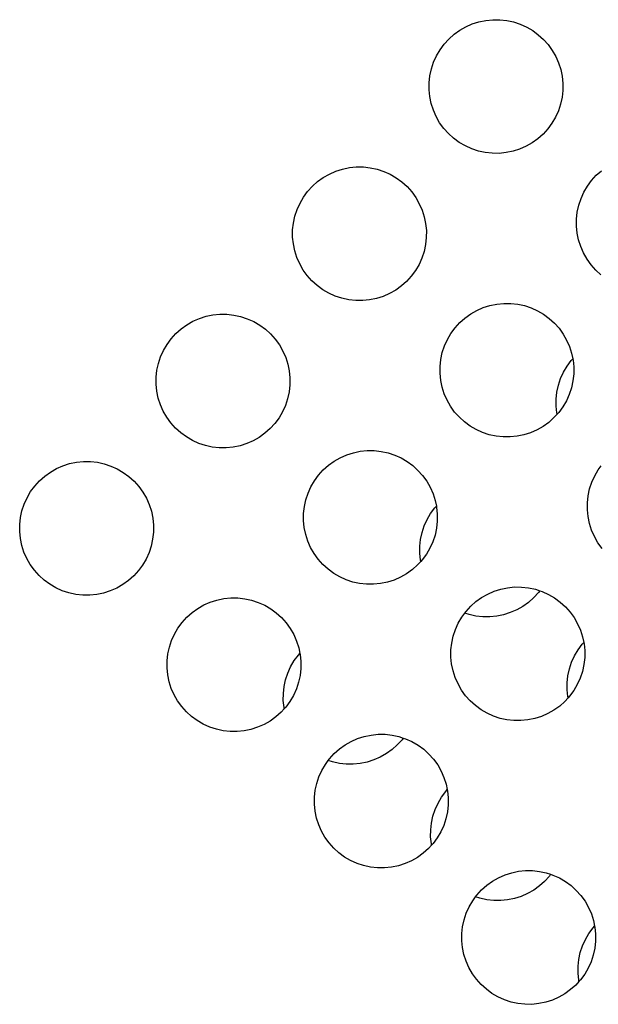
# Model space of a CAD drawing. Units: millimetres. Extents: x -5 to 212, y -5 to 302.
# Drawn here: x 82 to 82, y 90 to 91 of the extents above; entities that cross this region are included whole.
import ezdxf

# ---------------------------------------------------------------- set-up
doc = ezdxf.new("R2010")
doc.units = ezdxf.units.MM
doc.layers.add('Area de seguridad', color=1, linetype='Continuous')

msp = doc.modelspace()

# ---------------------------------------------------------------- linework, layer by layer
at = {"layer": 'Area de seguridad', "color": 0}
for p, q in [((82.114, 90.7632), (82.1208, 90.7662)), ((82.1208, 90.7662), (82.1279, 90.7684)), ((82.1279, 90.7684), (82.1352, 90.77)), ((82.1352, 90.77), (82.1427, 90.7707)), ((82.1427, 90.7707), (82.1501, 90.7707)), ((82.1501, 90.7707), (82.1576, 90.7699)), ((82.1576, 90.7699), (82.1649, 90.7683)), ((82.1649, 90.7683), (82.172, 90.7659)), ((82.172, 90.7659), (82.1788, 90.7629)), ((82.0958, 90.7501), (82.1014, 90.7551)), ((82.1014, 90.7551), (82.1075, 90.7595)), ((82.1075, 90.7595), (82.114, 90.7632)), ((82.1788, 90.7629), (82.1852, 90.7591)), ((82.1852, 90.7591), (82.1912, 90.7547)), ((82.1912, 90.7547), (82.1968, 90.7496)), ((82.0864, 90.7386), (82.0908, 90.7446)), ((82.0908, 90.7446), (82.0958, 90.7501)), ((82.1968, 90.7496), (82.2017, 90.7441)), ((82.2017, 90.7441), (82.2061, 90.738)), ((82.0796, 90.7253), (82.0826, 90.7321)), ((82.0826, 90.7321), (82.0864, 90.7386)), ((82.2061, 90.738), (82.2098, 90.7315)), ((82.0772, 90.7182), (82.0796, 90.7253)), ((82.2098, 90.7315), (82.2128, 90.7247)), ((82.2128, 90.7247), (82.2151, 90.7176)), ((82.0748, 90.7035), (82.0756, 90.7109)), ((82.0756, 90.7109), (82.0772, 90.7182)), ((82.2151, 90.7176), (82.2166, 90.7103)), ((82.0748, 90.696), (82.0748, 90.7035)), ((82.2166, 90.7103), (82.2174, 90.7028)), ((82.2174, 90.7028), (82.2173, 90.6953)), ((82.0755, 90.6886), (82.0748, 90.696)), ((82.2173, 90.6953), (82.2165, 90.6879)), ((82.077, 90.6813), (82.0755, 90.6886)), ((82.0793, 90.6742), (82.077, 90.6813)), ((82.2149, 90.6806), (82.2126, 90.6735)), ((82.2165, 90.6879), (82.2149, 90.6806)), ((82.0823, 90.6673), (82.0793, 90.6742)), ((82.2126, 90.6735), (82.2095, 90.6667)), ((82.086, 90.6608), (82.0823, 90.6673)), ((82.0904, 90.6548), (82.086, 90.6608)), ((82.2057, 90.6603), (82.2013, 90.6542)), ((82.2095, 90.6667), (82.2057, 90.6603)), ((82.0954, 90.6492), (82.0904, 90.6548)), ((82.1009, 90.6442), (82.0954, 90.6492)), ((82.1963, 90.6487), (82.1907, 90.6437)), ((82.2013, 90.6542), (82.1963, 90.6487)), ((82.1069, 90.6398), (82.1009, 90.6442)), ((82.1134, 90.636), (82.1069, 90.6398)), ((82.1847, 90.6394), (82.1782, 90.6357)), ((82.1907, 90.6437), (82.1847, 90.6394)), ((82.1202, 90.6329), (82.1134, 90.636)), ((82.1273, 90.6306), (82.1202, 90.6329)), ((82.1346, 90.629), (82.1273, 90.6306)), ((82.142, 90.6282), (82.1346, 90.629)), ((82.1495, 90.6281), (82.142, 90.6282)), ((82.1569, 90.6289), (82.1495, 90.6281)), ((82.1642, 90.6304), (82.1569, 90.6289)), ((82.1713, 90.6327), (82.1642, 90.6304)), ((82.1782, 90.6357), (82.1713, 90.6327)), ((81.962, 90.6024), (81.9685, 90.6061)), ((81.9685, 90.6061), (81.9753, 90.6091)), ((81.9753, 90.6091), (81.9825, 90.6113)), ((81.9825, 90.6113), (81.9898, 90.6129)), ((81.9898, 90.6129), (81.9972, 90.6136)), ((81.9972, 90.6136), (82.0047, 90.6136)), ((82.0047, 90.6136), (82.0121, 90.6128)), ((82.0121, 90.6128), (82.0194, 90.6112)), ((82.0194, 90.6112), (82.0265, 90.6088)), ((82.0265, 90.6088), (82.0333, 90.6058)), ((82.2529, 90.6047), (82.2585, 90.6096)), ((81.9504, 90.593), (81.9559, 90.598)), ((81.9559, 90.598), (81.962, 90.6024)), ((82.0333, 90.6058), (82.0398, 90.602)), ((82.0398, 90.602), (82.0458, 90.5976)), ((82.0458, 90.5976), (82.0513, 90.5926)), ((82.2435, 90.5931), (82.2479, 90.5991)), ((82.2479, 90.5991), (82.2529, 90.6047)), ((81.9409, 90.5815), (81.9453, 90.5875)), ((81.9453, 90.5875), (81.9504, 90.593)), ((82.0513, 90.5926), (82.0563, 90.587)), ((82.0563, 90.587), (82.0606, 90.5809)), ((82.2367, 90.5798), (82.2397, 90.5867)), ((82.2397, 90.5867), (82.2435, 90.5931)), ((81.9341, 90.5682), (81.9372, 90.575)), ((81.9372, 90.575), (81.9409, 90.5815)), ((82.0606, 90.5809), (82.0643, 90.5744)), ((82.0643, 90.5744), (82.0673, 90.5676)), ((82.2343, 90.5727), (82.2367, 90.5798)), ((81.9318, 90.5611), (81.9341, 90.5682)), ((82.0673, 90.5676), (82.0696, 90.5605)), ((82.2319, 90.558), (82.2327, 90.5654)), ((82.2327, 90.5654), (82.2343, 90.5727)), ((81.9293, 90.5464), (81.9302, 90.5538)), ((81.9302, 90.5538), (81.9318, 90.5611)), ((82.0696, 90.5605), (82.0711, 90.5532)), ((82.2319, 90.5506), (82.2319, 90.558)), ((81.9293, 90.5389), (81.9293, 90.5464)), ((82.0711, 90.5532), (82.0719, 90.5457)), ((82.0719, 90.5457), (82.0718, 90.5383)), ((82.2326, 90.5431), (82.2319, 90.5506)), ((82.2341, 90.5358), (82.2326, 90.5431)), ((81.9301, 90.5315), (81.9293, 90.5389)), ((82.0718, 90.5383), (82.071, 90.5308)), ((82.2364, 90.5287), (82.2341, 90.5358)), ((81.9316, 90.5242), (81.9301, 90.5315)), ((81.9339, 90.5171), (81.9316, 90.5242)), ((82.0694, 90.5235), (82.0671, 90.5164)), ((82.071, 90.5308), (82.0694, 90.5235)), ((82.2394, 90.5219), (82.2364, 90.5287)), ((82.2431, 90.5154), (82.2394, 90.5219)), ((81.9369, 90.5102), (81.9339, 90.5171)), ((82.0671, 90.5164), (82.064, 90.5096)), ((82.2475, 90.5093), (82.2431, 90.5154)), ((81.9406, 90.5037), (81.9369, 90.5102)), ((81.9449, 90.4977), (81.9406, 90.5037)), ((82.0603, 90.5032), (82.0558, 90.4972)), ((82.064, 90.5096), (82.0603, 90.5032)), ((82.2525, 90.5037), (82.2475, 90.5093)), ((82.258, 90.4987), (82.2525, 90.5037)), ((81.9499, 90.4921), (81.9449, 90.4977)), ((81.9554, 90.4871), (81.9499, 90.4921)), ((82.0508, 90.4916), (82.0452, 90.4867)), ((82.0558, 90.4972), (82.0508, 90.4916)), ((81.9614, 90.4827), (81.9554, 90.4871)), ((81.9679, 90.4789), (81.9614, 90.4827)), ((82.0392, 90.4823), (82.0327, 90.4786)), ((82.0452, 90.4867), (82.0392, 90.4823)), ((81.9747, 90.4758), (81.9679, 90.4789)), ((81.9818, 90.4735), (81.9747, 90.4758)), ((81.9891, 90.4719), (81.9818, 90.4735)), ((81.9965, 90.4711), (81.9891, 90.4719)), ((82.004, 90.471), (81.9965, 90.4711)), ((82.0114, 90.4718), (82.004, 90.471)), ((82.0187, 90.4733), (82.0114, 90.4718)), ((82.0259, 90.4756), (82.0187, 90.4733)), ((82.0327, 90.4786), (82.0259, 90.4756)), ((82.1191, 90.4569), (82.1256, 90.4606)), ((82.1256, 90.4606), (82.1324, 90.4636)), ((82.1324, 90.4636), (82.1395, 90.4659)), ((82.1395, 90.4659), (82.1469, 90.4674)), ((82.1469, 90.4674), (82.1543, 90.4681)), ((82.1543, 90.4681), (82.1618, 90.4681)), ((82.1618, 90.4681), (82.1692, 90.4673)), ((82.1692, 90.4673), (82.1765, 90.4657)), ((82.1765, 90.4657), (82.1836, 90.4634)), ((82.1836, 90.4634), (82.1904, 90.4603)), ((82.1904, 90.4603), (82.1968, 90.4565)), ((81.8165, 90.4453), (81.823, 90.449)), ((81.823, 90.449), (81.8299, 90.452)), ((81.8299, 90.452), (81.837, 90.4543)), ((81.837, 90.4543), (81.8443, 90.4558)), ((81.8443, 90.4558), (81.8517, 90.4565)), ((81.8517, 90.4565), (81.8592, 90.4565)), ((81.8592, 90.4565), (81.8666, 90.4557)), ((81.8666, 90.4557), (81.8739, 90.4541)), ((81.8739, 90.4541), (81.881, 90.4517)), ((81.881, 90.4517), (81.8878, 90.4487)), ((81.8878, 90.4487), (81.8943, 90.4449)), ((82.1075, 90.4476), (82.113, 90.4525)), ((82.113, 90.4525), (82.1191, 90.4569)), ((82.1968, 90.4565), (82.2029, 90.4521)), ((82.2029, 90.4521), (82.2084, 90.4471)), ((81.8049, 90.4359), (81.8105, 90.4409)), ((81.8105, 90.4409), (81.8165, 90.4453)), ((81.8943, 90.4449), (81.9003, 90.4405)), ((81.9003, 90.4405), (81.9058, 90.4355)), ((82.098, 90.436), (82.1024, 90.442)), ((82.1024, 90.442), (82.1075, 90.4476)), ((82.2084, 90.4471), (82.2134, 90.4415)), ((82.2134, 90.4415), (82.2177, 90.4354)), ((81.7955, 90.4244), (81.7999, 90.4304)), ((81.7999, 90.4304), (81.8049, 90.4359)), ((81.9058, 90.4355), (81.9108, 90.4299)), ((81.9108, 90.4299), (81.9152, 90.4238)), ((82.0912, 90.4227), (82.0943, 90.4296)), ((82.0943, 90.4296), (82.098, 90.436)), ((82.2177, 90.4354), (82.2214, 90.429)), ((82.2214, 90.429), (82.2244, 90.4221)), ((81.7886, 90.4111), (81.7917, 90.4179)), ((81.7917, 90.4179), (81.7955, 90.4244)), ((81.9152, 90.4238), (81.9189, 90.4173)), ((81.9189, 90.4173), (81.9219, 90.4105)), ((82.0888, 90.4157), (82.0912, 90.4227)), ((82.2244, 90.4221), (82.2267, 90.415)), ((81.7863, 90.404), (81.7886, 90.4111)), ((81.9219, 90.4105), (81.9242, 90.4034)), ((82.0864, 90.4009), (82.0873, 90.4084)), ((82.0873, 90.4084), (82.0888, 90.4157)), ((82.2219, 90.4012), (82.2263, 90.4072)), ((82.2263, 90.4072), (82.228, 90.409)), ((82.2267, 90.415), (82.228, 90.409)), ((82.228, 90.409), (82.2282, 90.4077)), ((82.2282, 90.4077), (82.229, 90.4003)), ((81.7839, 90.3893), (81.7847, 90.3967)), ((81.7847, 90.3967), (81.7863, 90.404)), ((81.9242, 90.4034), (81.9257, 90.3961)), ((81.9257, 90.3961), (81.9264, 90.3886)), ((82.0864, 90.3935), (82.0864, 90.4009)), ((82.2181, 90.3947), (82.2219, 90.4012)), ((82.229, 90.4003), (82.2289, 90.3928)), ((81.7838, 90.3818), (81.7839, 90.3893)), ((81.9264, 90.3886), (81.9264, 90.3812)), ((82.0872, 90.386), (82.0864, 90.3935)), ((82.0887, 90.3787), (82.0872, 90.386)), ((82.2127, 90.3808), (82.215, 90.3879)), ((82.215, 90.3879), (82.2181, 90.3947)), ((82.2281, 90.3854), (82.2265, 90.3781)), ((82.2289, 90.3928), (82.2281, 90.3854)), ((81.7846, 90.3744), (81.7838, 90.3818)), ((81.9264, 90.3812), (81.9256, 90.3737)), ((82.0909, 90.3716), (82.0887, 90.3787)), ((82.2111, 90.3735), (82.2127, 90.3808)), ((82.2265, 90.3781), (82.2242, 90.371)), ((81.7861, 90.3671), (81.7846, 90.3744)), ((81.7884, 90.36), (81.7861, 90.3671)), ((81.924, 90.3664), (81.9216, 90.3593)), ((81.9256, 90.3737), (81.924, 90.3664)), ((82.0939, 90.3648), (82.0909, 90.3716)), ((82.0977, 90.3583), (82.0939, 90.3648)), ((82.2103, 90.3661), (82.2111, 90.3735)), ((82.2103, 90.3586), (82.2103, 90.3661)), ((82.2242, 90.371), (82.2211, 90.3642)), ((81.7914, 90.3531), (81.7884, 90.36)), ((81.9216, 90.3593), (81.9186, 90.3525)), ((82.102, 90.3522), (82.0977, 90.3583)), ((82.211, 90.3512), (82.2103, 90.3586)), ((82.2174, 90.3577), (82.2129, 90.3517)), ((82.2211, 90.3642), (82.2174, 90.3577)), ((81.7951, 90.3466), (81.7914, 90.3531)), ((81.7995, 90.3406), (81.7951, 90.3466)), ((81.9148, 90.3461), (81.9104, 90.3401)), ((81.9186, 90.3525), (81.9148, 90.3461)), ((82.107, 90.3466), (82.102, 90.3522)), ((82.1125, 90.3416), (82.107, 90.3466)), ((82.2079, 90.3462), (82.2023, 90.3412)), ((82.2113, 90.3499), (82.2079, 90.3462)), ((82.2113, 90.3499), (82.211, 90.3512)), ((82.2129, 90.3517), (82.2113, 90.3499)), ((81.8044, 90.335), (81.7995, 90.3406)), ((81.81, 90.33), (81.8044, 90.335)), ((81.9054, 90.3345), (81.8998, 90.3296)), ((81.9104, 90.3401), (81.9054, 90.3345)), ((82.1185, 90.3372), (82.1125, 90.3416)), ((82.125, 90.3334), (82.1185, 90.3372)), ((82.1318, 90.3304), (82.125, 90.3334)), ((82.1898, 90.3331), (82.183, 90.3301)), ((82.1963, 90.3368), (82.1898, 90.3331)), ((82.2023, 90.3412), (82.1963, 90.3368)), ((81.816, 90.3256), (81.81, 90.33)), ((81.8224, 90.3218), (81.816, 90.3256)), ((81.8937, 90.3252), (81.8872, 90.3215)), ((81.8998, 90.3296), (81.8937, 90.3252)), ((82.1389, 90.328), (82.1318, 90.3304)), ((82.1462, 90.3264), (82.1389, 90.328)), ((82.1536, 90.3256), (82.1462, 90.3264)), ((82.1611, 90.3256), (82.1536, 90.3256)), ((82.1685, 90.3263), (82.1611, 90.3256)), ((82.1758, 90.3278), (82.1685, 90.3263)), ((82.183, 90.3301), (82.1758, 90.3278)), ((81.8292, 90.3187), (81.8224, 90.3218)), ((81.8363, 90.3164), (81.8292, 90.3187)), ((81.8436, 90.3148), (81.8363, 90.3164)), ((81.8511, 90.314), (81.8436, 90.3148)), ((81.8585, 90.3139), (81.8511, 90.314)), ((81.866, 90.3147), (81.8585, 90.3139)), ((81.8733, 90.3162), (81.866, 90.3147)), ((81.8804, 90.3185), (81.8733, 90.3162)), ((81.8872, 90.3215), (81.8804, 90.3185)), ((81.9736, 90.2998), (81.9801, 90.3035)), ((81.9801, 90.3035), (81.987, 90.3065)), ((81.987, 90.3065), (81.9941, 90.3088)), ((81.9941, 90.3088), (82.0014, 90.3103)), ((82.0014, 90.3103), (82.0088, 90.3111)), ((82.0088, 90.3111), (82.0163, 90.311)), ((82.0163, 90.311), (82.0237, 90.3102)), ((82.0237, 90.3102), (82.031, 90.3086)), ((82.031, 90.3086), (82.0381, 90.3063)), ((82.0381, 90.3063), (82.0449, 90.3032)), ((82.0449, 90.3032), (82.0514, 90.2994)), ((81.6711, 90.2882), (81.6776, 90.2919)), ((81.6776, 90.2919), (81.6844, 90.2949)), ((81.6844, 90.2949), (81.6915, 90.2972)), ((81.6915, 90.2972), (81.6988, 90.2987)), ((81.6988, 90.2987), (81.7063, 90.2994)), ((81.7063, 90.2994), (81.7137, 90.2994)), ((81.7137, 90.2994), (81.7212, 90.2986)), ((81.7212, 90.2986), (81.7285, 90.297)), ((81.7285, 90.297), (81.7356, 90.2946)), ((81.7356, 90.2946), (81.7424, 90.2916)), ((81.7424, 90.2916), (81.7488, 90.2878)), ((81.962, 90.2905), (81.9676, 90.2954)), ((81.9676, 90.2954), (81.9736, 90.2998)), ((82.0514, 90.2994), (82.0574, 90.295)), ((82.0574, 90.295), (82.0629, 90.29)), ((82.2551, 90.2905), (82.2582, 90.2947)), ((81.6594, 90.2788), (81.665, 90.2838)), ((81.665, 90.2838), (81.6711, 90.2882)), ((81.7488, 90.2878), (81.7548, 90.2834)), ((81.7548, 90.2834), (81.7604, 90.2784)), ((81.9526, 90.2789), (81.957, 90.2849)), ((81.957, 90.2849), (81.962, 90.2905)), ((82.0629, 90.29), (82.0679, 90.2844)), ((82.0679, 90.2844), (82.0723, 90.2784)), ((82.2483, 90.2773), (82.2513, 90.2841)), ((82.2513, 90.2841), (82.2551, 90.2905)), ((81.65, 90.2673), (81.6544, 90.2733)), ((81.6544, 90.2733), (81.6594, 90.2788)), ((81.7604, 90.2784), (81.7653, 90.2728)), ((81.7653, 90.2728), (81.7697, 90.2667)), ((81.9457, 90.2657), (81.9488, 90.2725)), ((81.9488, 90.2725), (81.9526, 90.2789)), ((82.0723, 90.2784), (82.076, 90.2719)), ((82.076, 90.2719), (82.079, 90.265)), ((82.2443, 90.2629), (82.2459, 90.2702)), ((82.2459, 90.2702), (82.2483, 90.2773)), ((81.6432, 90.254), (81.6462, 90.2608)), ((81.6462, 90.2608), (81.65, 90.2673)), ((81.7697, 90.2667), (81.7734, 90.2602)), ((81.7734, 90.2602), (81.7764, 90.2534)), ((81.9434, 90.2586), (81.9457, 90.2657)), ((82.079, 90.265), (82.0812, 90.2579)), ((82.2435, 90.2555), (82.2443, 90.2629)), ((81.6408, 90.2469), (81.6432, 90.254)), ((81.7764, 90.2534), (81.7787, 90.2463)), ((81.941, 90.2438), (81.9418, 90.2513)), ((81.9418, 90.2513), (81.9434, 90.2586)), ((82.0764, 90.2441), (82.0808, 90.2501)), ((82.0808, 90.2501), (82.0825, 90.2519)), ((82.0812, 90.2579), (82.0825, 90.2519)), ((82.0825, 90.2519), (82.0828, 90.2506)), ((82.0828, 90.2506), (82.0835, 90.2432)), ((82.2435, 90.248), (82.2435, 90.2555)), ((81.6384, 90.2322), (81.6392, 90.2396)), ((81.6392, 90.2396), (81.6408, 90.2469)), ((81.7787, 90.2463), (81.7802, 90.239)), ((81.7802, 90.239), (81.7809, 90.2315)), ((81.9409, 90.2364), (81.941, 90.2438)), ((82.0726, 90.2376), (82.0764, 90.2441)), ((82.0835, 90.2432), (82.0835, 90.2357)), ((82.2442, 90.2406), (82.2435, 90.248)), ((82.2458, 90.2332), (82.2442, 90.2406)), ((81.6384, 90.2247), (81.6384, 90.2322)), ((81.7809, 90.2315), (81.7809, 90.2241)), ((81.9417, 90.2289), (81.9409, 90.2364)), ((81.9432, 90.2216), (81.9417, 90.2289)), ((82.0672, 90.2237), (82.0696, 90.2308)), ((82.0696, 90.2308), (82.0726, 90.2376)), ((82.0827, 90.2283), (82.0811, 90.221)), ((82.0835, 90.2357), (82.0827, 90.2283)), ((82.248, 90.2261), (82.2458, 90.2332)), ((81.6391, 90.2173), (81.6384, 90.2247)), ((81.6406, 90.21), (81.6391, 90.2173)), ((81.7809, 90.2241), (81.7801, 90.2166)), ((81.9455, 90.2145), (81.9432, 90.2216)), ((82.0656, 90.2164), (82.0672, 90.2237)), ((82.0811, 90.221), (82.0787, 90.2139)), ((82.251, 90.2193), (82.248, 90.2261)), ((82.2547, 90.2128), (82.251, 90.2193)), ((81.6429, 90.2029), (81.6406, 90.21)), ((81.7785, 90.2093), (81.7762, 90.2023)), ((81.7801, 90.2166), (81.7785, 90.2093)), ((81.9485, 90.2077), (81.9455, 90.2145)), ((81.9522, 90.2012), (81.9485, 90.2077)), ((82.0648, 90.209), (82.0656, 90.2164)), ((82.0648, 90.2015), (82.0648, 90.209)), ((82.0757, 90.2071), (82.0719, 90.2006)), ((82.0787, 90.2139), (82.0757, 90.2071)), ((82.2591, 90.2067), (82.2547, 90.2128)), ((81.6459, 90.196), (81.6429, 90.2029)), ((81.7762, 90.2023), (81.7731, 90.1954)), ((81.9565, 90.1951), (81.9522, 90.2012)), ((82.0655, 90.1941), (82.0648, 90.2015)), ((82.0719, 90.2006), (82.0675, 90.1946)), ((81.6496, 90.1896), (81.6459, 90.196)), ((81.654, 90.1835), (81.6496, 90.1896)), ((81.7693, 90.189), (81.7649, 90.183)), ((81.7731, 90.1954), (81.7693, 90.189)), ((81.9615, 90.1895), (81.9565, 90.1951)), ((81.967, 90.1845), (81.9615, 90.1895)), ((82.0624, 90.1891), (82.0569, 90.1841)), ((82.0658, 90.1928), (82.0624, 90.1891)), ((82.0658, 90.1928), (82.0655, 90.1941)), ((82.0675, 90.1946), (82.0658, 90.1928)), ((81.659, 90.1779), (81.654, 90.1835)), ((81.6645, 90.1729), (81.659, 90.1779)), ((81.7599, 90.1774), (81.7543, 90.1725)), ((81.7649, 90.183), (81.7599, 90.1774)), ((81.9731, 90.1801), (81.967, 90.1845)), ((81.9795, 90.1763), (81.9731, 90.1801)), ((81.9863, 90.1733), (81.9795, 90.1763)), ((82.0443, 90.176), (82.0375, 90.173)), ((82.0508, 90.1797), (82.0443, 90.176)), ((82.0569, 90.1841), (82.0508, 90.1797)), ((81.6705, 90.1685), (81.6645, 90.1729)), ((81.677, 90.1647), (81.6705, 90.1685)), ((81.6838, 90.1616), (81.677, 90.1647)), ((81.7482, 90.1681), (81.7418, 90.1644)), ((81.7543, 90.1725), (81.7482, 90.1681)), ((81.9934, 90.1709), (81.9863, 90.1733)), ((82.0007, 90.1693), (81.9934, 90.1709)), ((82.0081, 90.1685), (82.0007, 90.1693)), ((82.0156, 90.1685), (82.0081, 90.1685)), ((82.0231, 90.1692), (82.0156, 90.1685)), ((82.0304, 90.1707), (82.0231, 90.1692)), ((82.0375, 90.173), (82.0304, 90.1707)), ((82.1512, 90.1633), (82.1585, 90.1648)), ((82.1585, 90.1648), (82.1659, 90.1656)), ((82.1659, 90.1656), (82.1734, 90.1655)), ((82.1734, 90.1655), (82.1808, 90.1647)), ((82.1808, 90.1647), (82.1881, 90.1631)), ((81.6909, 90.1593), (81.6838, 90.1616)), ((81.6982, 90.1577), (81.6909, 90.1593)), ((81.7056, 90.1569), (81.6982, 90.1577)), ((81.7131, 90.1569), (81.7056, 90.1569)), ((81.7205, 90.1576), (81.7131, 90.1569)), ((81.7278, 90.1591), (81.7205, 90.1576)), ((81.7349, 90.1614), (81.7278, 90.1591)), ((81.7418, 90.1644), (81.7349, 90.1614)), ((82.1247, 90.15), (82.1307, 90.1543)), ((82.1307, 90.1543), (82.1372, 90.158)), ((82.1372, 90.158), (82.1441, 90.161)), ((82.1441, 90.161), (82.1512, 90.1633)), ((82.1863, 90.1542), (82.1807, 90.1492)), ((82.1913, 90.1597), (82.1863, 90.1542)), ((82.1881, 90.1631), (82.1927, 90.1616)), ((82.1927, 90.1616), (82.1913, 90.1597)), ((82.1927, 90.1616), (82.1952, 90.1608)), ((82.1952, 90.1608), (82.202, 90.1577)), ((82.202, 90.1577), (82.2085, 90.154)), ((81.8282, 90.1427), (81.8347, 90.1464)), ((81.8347, 90.1464), (81.8415, 90.1494)), ((81.8415, 90.1494), (81.8486, 90.1517)), ((81.8486, 90.1517), (81.8559, 90.1532)), ((81.8559, 90.1532), (81.8634, 90.154)), ((81.8634, 90.154), (81.8708, 90.1539)), ((81.8708, 90.1539), (81.8783, 90.1531)), ((81.8783, 90.1531), (81.8855, 90.1515)), ((81.8855, 90.1515), (81.8926, 90.1492)), ((81.8926, 90.1492), (81.8995, 90.1461)), ((81.8995, 90.1461), (81.9059, 90.1423)), ((82.1141, 90.1395), (82.1191, 90.145)), ((82.1191, 90.145), (82.1247, 90.15)), ((82.1747, 90.1449), (82.1682, 90.1412)), ((82.1807, 90.1492), (82.1747, 90.1449)), ((82.2085, 90.154), (82.2145, 90.1495)), ((82.2145, 90.1495), (82.22, 90.1445)), ((82.22, 90.1445), (82.225, 90.1389)), ((81.8115, 90.1278), (81.8165, 90.1334)), ((81.8165, 90.1334), (81.8221, 90.1383)), ((81.8221, 90.1383), (81.8282, 90.1427)), ((81.9059, 90.1423), (81.9119, 90.1379)), ((81.9119, 90.1379), (81.9175, 90.1329)), ((82.1059, 90.127), (82.1096, 90.1334)), ((82.1096, 90.1334), (82.1127, 90.1376)), ((82.1127, 90.1376), (82.1141, 90.1395)), ((82.1173, 90.1361), (82.1127, 90.1376)), ((82.1246, 90.1345), (82.1173, 90.1361)), ((82.132, 90.1337), (82.1246, 90.1345)), ((82.1395, 90.1336), (82.132, 90.1337)), ((82.1469, 90.1344), (82.1395, 90.1336)), ((82.1542, 90.1359), (82.1469, 90.1344)), ((82.1613, 90.1382), (82.1542, 90.1359)), ((82.1682, 90.1412), (82.1613, 90.1382)), ((82.225, 90.1389), (82.2294, 90.1329)), ((81.8071, 90.1218), (81.8115, 90.1278)), ((81.9175, 90.1329), (81.9224, 90.1273)), ((81.9224, 90.1273), (81.9268, 90.1213)), ((82.1028, 90.1202), (82.1059, 90.127)), ((82.2294, 90.1329), (82.2331, 90.1264)), ((82.2331, 90.1264), (82.2361, 90.1196)), ((81.8002, 90.1086), (81.8033, 90.1154)), ((81.8033, 90.1154), (81.8071, 90.1218)), ((81.9268, 90.1213), (81.9305, 90.1148)), ((81.9305, 90.1148), (81.9335, 90.1079)), ((82.0989, 90.1058), (82.1005, 90.1131)), ((82.1005, 90.1131), (82.1028, 90.1202)), ((82.2361, 90.1196), (82.2383, 90.1124)), ((82.2383, 90.1124), (82.2396, 90.1064)), ((81.7979, 90.1015), (81.8002, 90.1086)), ((81.9335, 90.1079), (81.9358, 90.1008)), ((82.0981, 90.0984), (82.0989, 90.1058)), ((82.2335, 90.0986), (82.2379, 90.1046)), ((82.2379, 90.1046), (82.2396, 90.1064)), ((82.2396, 90.1064), (82.2399, 90.1051)), ((82.2399, 90.1051), (82.2406, 90.0977)), ((81.7955, 90.0867), (81.7963, 90.0942)), ((81.7963, 90.0942), (81.7979, 90.1015)), ((81.9309, 90.087), (81.9354, 90.093)), ((81.9354, 90.093), (81.937, 90.0948)), ((81.9358, 90.1008), (81.937, 90.0948)), ((81.937, 90.0948), (81.9373, 90.0935)), ((81.9373, 90.0935), (81.938, 90.0861)), ((82.098, 90.0909), (82.0981, 90.0984)), ((82.2267, 90.0853), (82.2297, 90.0921)), ((82.2297, 90.0921), (82.2335, 90.0986)), ((82.2406, 90.0977), (82.2406, 90.0902)), ((81.7955, 90.0793), (81.7955, 90.0867)), ((81.9272, 90.0805), (81.9309, 90.087)), ((81.938, 90.0861), (81.938, 90.0786)), ((82.0988, 90.0835), (82.098, 90.0909)), ((82.1003, 90.0762), (82.0988, 90.0835)), ((82.2243, 90.0782), (82.2267, 90.0853)), ((82.2397, 90.0828), (82.2382, 90.0755)), ((82.2406, 90.0902), (82.2397, 90.0828)), ((81.7962, 90.0718), (81.7955, 90.0793)), ((81.7977, 90.0645), (81.7962, 90.0718)), ((81.9218, 90.0666), (81.9241, 90.0737)), ((81.9241, 90.0737), (81.9272, 90.0805)), ((81.9372, 90.0712), (81.9356, 90.0639)), ((81.938, 90.0786), (81.9372, 90.0712)), ((82.1026, 90.069), (82.1003, 90.0762)), ((82.2219, 90.0635), (82.2227, 90.0709)), ((82.2227, 90.0709), (82.2243, 90.0782)), ((82.2382, 90.0755), (82.2358, 90.0684)), ((81.8, 90.0574), (81.7977, 90.0645)), ((81.9202, 90.0593), (81.9218, 90.0666)), ((81.9356, 90.0639), (81.9333, 90.0568)), ((82.1056, 90.0622), (82.1026, 90.069)), ((82.1093, 90.0557), (82.1056, 90.0622)), ((82.2219, 90.056), (82.2219, 90.0635)), ((82.2327, 90.0616), (82.229, 90.0551)), ((82.2358, 90.0684), (82.2327, 90.0616)), ((81.803, 90.0506), (81.8, 90.0574)), ((81.8067, 90.0441), (81.803, 90.0506)), ((81.9193, 90.0444), (81.9194, 90.0519)), ((81.9194, 90.0519), (81.9202, 90.0593)), ((81.9302, 90.05), (81.9264, 90.0435)), ((81.9333, 90.0568), (81.9302, 90.05)), ((82.1136, 90.0496), (82.1093, 90.0557)), ((82.1186, 90.0441), (82.1136, 90.0496)), ((82.2226, 90.0486), (82.2219, 90.056)), ((82.229, 90.0551), (82.2246, 90.0491)), ((81.8111, 90.038), (81.8067, 90.0441)), ((81.9201, 90.037), (81.9193, 90.0444)), ((81.9264, 90.0435), (81.922, 90.0375)), ((82.1241, 90.039), (82.1186, 90.0441)), ((82.1302, 90.0346), (82.1241, 90.039)), ((82.2195, 90.0436), (82.214, 90.0386)), ((82.2229, 90.0473), (82.2195, 90.0436)), ((82.2229, 90.0473), (82.2226, 90.0486)), ((82.2246, 90.0491), (82.2229, 90.0473)), ((81.816, 90.0324), (81.8111, 90.038)), ((81.8216, 90.0274), (81.816, 90.0324)), ((81.917, 90.032), (81.9114, 90.027)), ((81.9203, 90.0357), (81.917, 90.032)), ((81.9203, 90.0357), (81.9201, 90.037)), ((81.922, 90.0375), (81.9203, 90.0357)), ((82.1366, 90.0309), (82.1302, 90.0346)), ((82.1434, 90.0278), (82.1366, 90.0309)), ((82.2014, 90.0306), (82.1946, 90.0275)), ((82.2079, 90.0343), (82.2014, 90.0306)), ((82.214, 90.0386), (82.2079, 90.0343)), ((81.8276, 90.023), (81.8216, 90.0274)), ((81.8341, 90.0192), (81.8276, 90.023)), ((81.8409, 90.0162), (81.8341, 90.0192)), ((81.8989, 90.0189), (81.892, 90.0159)), ((81.9053, 90.0226), (81.8989, 90.0189)), ((81.9114, 90.027), (81.9053, 90.0226)), ((82.1505, 90.0254), (82.1434, 90.0278)), ((82.1578, 90.0239), (82.1505, 90.0254)), ((82.1652, 90.023), (82.1578, 90.0239)), ((82.1727, 90.023), (82.1652, 90.023)), ((82.1801, 90.0238), (82.1727, 90.023)), ((82.1875, 90.0253), (82.1801, 90.0238)), ((82.1946, 90.0275), (82.1875, 90.0253)), ((81.848, 90.0138), (81.8409, 90.0162)), ((81.8553, 90.0122), (81.848, 90.0138)), ((81.8627, 90.0114), (81.8553, 90.0122)), ((81.8702, 90.0114), (81.8627, 90.0114)), ((81.8776, 90.0121), (81.8702, 90.0114)), ((81.8849, 90.0137), (81.8776, 90.0121)), ((81.892, 90.0159), (81.8849, 90.0137)), ((82.0057, 90.0062), (82.013, 90.0077)), ((82.013, 90.0077), (82.0204, 90.0085)), ((82.0204, 90.0085), (82.0279, 90.0085)), ((82.0279, 90.0085), (82.0353, 90.0076)), ((82.0353, 90.0076), (82.0426, 90.0061)), ((81.9792, 89.9929), (81.9853, 89.9972)), ((81.9853, 89.9972), (81.9917, 90.0009)), ((81.9917, 90.0009), (81.9986, 90.004)), ((81.9986, 90.004), (82.0057, 90.0062)), ((82.0408, 89.9971), (82.0353, 89.9921)), ((82.0459, 90.0026), (82.0408, 89.9971)), ((82.0426, 90.0061), (82.0472, 90.0045)), ((82.0472, 90.0045), (82.0459, 90.0026)), ((82.0472, 90.0045), (82.0497, 90.0037)), ((82.0497, 90.0037), (82.0565, 90.0006)), ((82.0565, 90.0006), (82.063, 89.9969)), ((82.063, 89.9969), (82.069, 89.9925)), ((81.9686, 89.9824), (81.9736, 89.9879)), ((81.9736, 89.9879), (81.9792, 89.9929)), ((82.0292, 89.9878), (82.0227, 89.9841)), ((82.0353, 89.9921), (82.0292, 89.9878)), ((82.069, 89.9925), (82.0745, 89.9874)), ((82.0745, 89.9874), (82.0795, 89.9819)), ((81.9604, 89.9699), (81.9642, 89.9764)), ((81.9642, 89.9764), (81.9672, 89.9805)), ((81.9672, 89.9805), (81.9686, 89.9824)), ((81.9718, 89.979), (81.9672, 89.9805)), ((81.9791, 89.9774), (81.9718, 89.979)), ((81.9865, 89.9766), (81.9791, 89.9774)), ((81.994, 89.9765), (81.9865, 89.9766)), ((82.0014, 89.9773), (81.994, 89.9765)), ((82.0088, 89.9788), (82.0014, 89.9773)), ((82.0159, 89.9811), (82.0088, 89.9788)), ((82.0227, 89.9841), (82.0159, 89.9811)), ((82.0795, 89.9819), (82.0839, 89.9758)), ((82.0839, 89.9758), (82.0876, 89.9693)), ((81.9573, 89.9631), (81.9604, 89.9699)), ((82.0876, 89.9693), (82.0906, 89.9625)), ((81.9534, 89.9487), (81.955, 89.956)), ((81.955, 89.956), (81.9573, 89.9631)), ((82.0906, 89.9625), (82.0929, 89.9553)), ((82.0929, 89.9553), (82.0941, 89.9494)), ((81.9526, 89.9413), (81.9534, 89.9487)), ((82.088, 89.9415), (82.0925, 89.9475)), ((82.0925, 89.9475), (82.0941, 89.9494)), ((82.0941, 89.9494), (82.0944, 89.948)), ((82.0944, 89.948), (82.0951, 89.9406)), ((81.9526, 89.9338), (81.9526, 89.9413)), ((81.9533, 89.9264), (81.9526, 89.9338)), ((82.0812, 89.9282), (82.0843, 89.9351)), ((82.0843, 89.9351), (82.088, 89.9415)), ((82.0951, 89.9406), (82.0951, 89.9331)), ((81.9548, 89.9191), (81.9533, 89.9264)), ((82.0789, 89.9211), (82.0812, 89.9282)), ((82.0943, 89.9257), (82.0927, 89.9184)), ((82.0951, 89.9331), (82.0943, 89.9257)), ((81.9571, 89.9119), (81.9548, 89.9191)), ((82.0765, 89.9064), (82.0773, 89.9138)), ((82.0773, 89.9138), (82.0789, 89.9211)), ((82.0927, 89.9184), (82.0904, 89.9113)), ((81.9601, 89.9051), (81.9571, 89.9119)), ((81.9638, 89.8986), (81.9601, 89.9051)), ((82.0764, 89.899), (82.0765, 89.9064)), ((82.0873, 89.9045), (82.0835, 89.8981)), ((82.0904, 89.9113), (82.0873, 89.9045)), ((81.9682, 89.8926), (81.9638, 89.8986)), ((81.9731, 89.887), (81.9682, 89.8926)), ((82.0772, 89.8915), (82.0764, 89.899)), ((82.0791, 89.892), (82.0774, 89.8902)), ((82.0835, 89.8981), (82.0791, 89.892)), ((81.9787, 89.882), (81.9731, 89.887)), ((81.9847, 89.8775), (81.9787, 89.882)), ((82.0685, 89.8815), (82.0624, 89.8772)), ((82.0741, 89.8865), (82.0685, 89.8815)), ((82.0774, 89.8902), (82.0741, 89.8865)), ((82.0774, 89.8902), (82.0772, 89.8915)), ((81.9911, 89.8738), (81.9847, 89.8775)), ((81.998, 89.8707), (81.9911, 89.8738)), ((82.005, 89.8684), (81.998, 89.8707)), ((82.0559, 89.8735), (82.0491, 89.8705)), ((82.0624, 89.8772), (82.0559, 89.8735)), ((82.0123, 89.8668), (82.005, 89.8684)), ((82.0198, 89.866), (82.0123, 89.8668)), ((82.0272, 89.8659), (82.0198, 89.866)), ((82.0347, 89.8667), (82.0272, 89.8659)), ((82.042, 89.8682), (82.0347, 89.8667)), ((82.0491, 89.8705), (82.042, 89.8682)), ((82.1557, 89.8585), (82.1628, 89.8608)), ((82.1628, 89.8608), (82.1701, 89.8623)), ((82.1701, 89.8623), (82.1775, 89.863)), ((82.1775, 89.863), (82.185, 89.863)), ((82.185, 89.863), (82.1924, 89.8622)), ((82.1924, 89.8622), (82.1997, 89.8606)), ((82.1997, 89.8606), (82.2043, 89.8591)), ((82.1363, 89.8474), (82.1424, 89.8518)), ((82.1424, 89.8518), (82.1488, 89.8555)), ((82.1488, 89.8555), (82.1557, 89.8585)), ((82.1979, 89.8516), (82.1924, 89.8467)), ((82.203, 89.8572), (82.1979, 89.8516)), ((82.2043, 89.8591), (82.203, 89.8572)), ((82.2043, 89.8591), (82.2068, 89.8582)), ((82.2068, 89.8582), (82.2136, 89.8552)), ((82.2136, 89.8552), (82.2201, 89.8514)), ((82.2201, 89.8514), (82.2261, 89.847)), ((82.1257, 89.8369), (82.1307, 89.8424)), ((82.1307, 89.8424), (82.1363, 89.8474)), ((82.1863, 89.8423), (82.1798, 89.8386)), ((82.1924, 89.8467), (82.1863, 89.8423)), ((82.2261, 89.847), (82.2316, 89.842)), ((82.2316, 89.842), (82.2366, 89.8364)), ((82.1175, 89.8244), (82.1213, 89.8309)), ((82.1213, 89.8309), (82.1243, 89.835)), ((82.1243, 89.835), (82.1257, 89.8369)), ((82.1289, 89.8335), (82.1243, 89.835)), ((82.1362, 89.8319), (82.1289, 89.8335)), ((82.1436, 89.8311), (82.1362, 89.8319)), ((82.1511, 89.8311), (82.1436, 89.8311)), ((82.1585, 89.8318), (82.1511, 89.8311)), ((82.1658, 89.8333), (82.1585, 89.8318)), ((82.173, 89.8356), (82.1658, 89.8333)), ((82.1798, 89.8386), (82.173, 89.8356)), ((82.2366, 89.8364), (82.241, 89.8303)), ((82.241, 89.8303), (82.2447, 89.8238)), ((82.1144, 89.8176), (82.1175, 89.8244)), ((82.2447, 89.8238), (82.2477, 89.817)), ((82.1105, 89.8032), (82.1121, 89.8105)), ((82.1121, 89.8105), (82.1144, 89.8176)), ((82.2477, 89.817), (82.25, 89.8099)), ((82.25, 89.8099), (82.2512, 89.8039)), ((82.1097, 89.7958), (82.1105, 89.8032)), ((82.2451, 89.796), (82.2495, 89.8021)), ((82.2495, 89.8021), (82.2512, 89.8039)), ((82.2512, 89.8039), (82.2515, 89.8026)), ((82.2515, 89.8026), (82.2522, 89.7951)), ((82.1097, 89.7883), (82.1097, 89.7958)), ((82.1104, 89.7809), (82.1097, 89.7883)), ((82.2383, 89.7828), (82.2414, 89.7896)), ((82.2414, 89.7896), (82.2451, 89.796)), ((82.2522, 89.7877), (82.2514, 89.7802)), ((82.2522, 89.7951), (82.2522, 89.7877)), ((82.1119, 89.7736), (82.1104, 89.7809)), ((82.2359, 89.7757), (82.2383, 89.7828)), ((82.2514, 89.7802), (82.2498, 89.7729)), ((82.1142, 89.7665), (82.1119, 89.7736)), ((82.1172, 89.7596), (82.1142, 89.7665)), ((82.2335, 89.761), (82.2344, 89.7684)), ((82.2344, 89.7684), (82.2359, 89.7757)), ((82.2474, 89.7658), (82.2444, 89.759)), ((82.2498, 89.7729), (82.2474, 89.7658)), ((82.1209, 89.7531), (82.1172, 89.7596)), ((82.2335, 89.7535), (82.2335, 89.761)), ((82.2444, 89.759), (82.2406, 89.7526)), ((82.1253, 89.7471), (82.1209, 89.7531)), ((82.1302, 89.7415), (82.1253, 89.7471)), ((82.2345, 89.7447), (82.2312, 89.741)), ((82.2343, 89.7461), (82.2335, 89.7535)), ((82.2345, 89.7447), (82.2343, 89.7461)), ((82.2362, 89.7466), (82.2345, 89.7447)), ((82.2406, 89.7526), (82.2362, 89.7466)), ((82.1358, 89.7365), (82.1302, 89.7415)), ((82.1418, 89.7321), (82.1358, 89.7365)), ((82.2256, 89.7361), (82.2195, 89.7317)), ((82.2312, 89.741), (82.2256, 89.7361)), ((82.1482, 89.7283), (82.1418, 89.7321)), ((82.155, 89.7252), (82.1482, 89.7283)), ((82.1621, 89.7229), (82.155, 89.7252)), ((82.2062, 89.725), (82.1991, 89.7227)), ((82.213, 89.728), (82.2062, 89.725)), ((82.2195, 89.7317), (82.213, 89.728)), ((82.1694, 89.7213), (82.1621, 89.7229)), ((82.1769, 89.7205), (82.1694, 89.7213)), ((82.1843, 89.7204), (82.1769, 89.7205)), ((82.1918, 89.7212), (82.1843, 89.7204)), ((82.1991, 89.7227), (82.1918, 89.7212))]:
    msp.add_line(p, q, dxfattribs=at)

doc.saveas('drawing.dxf')
